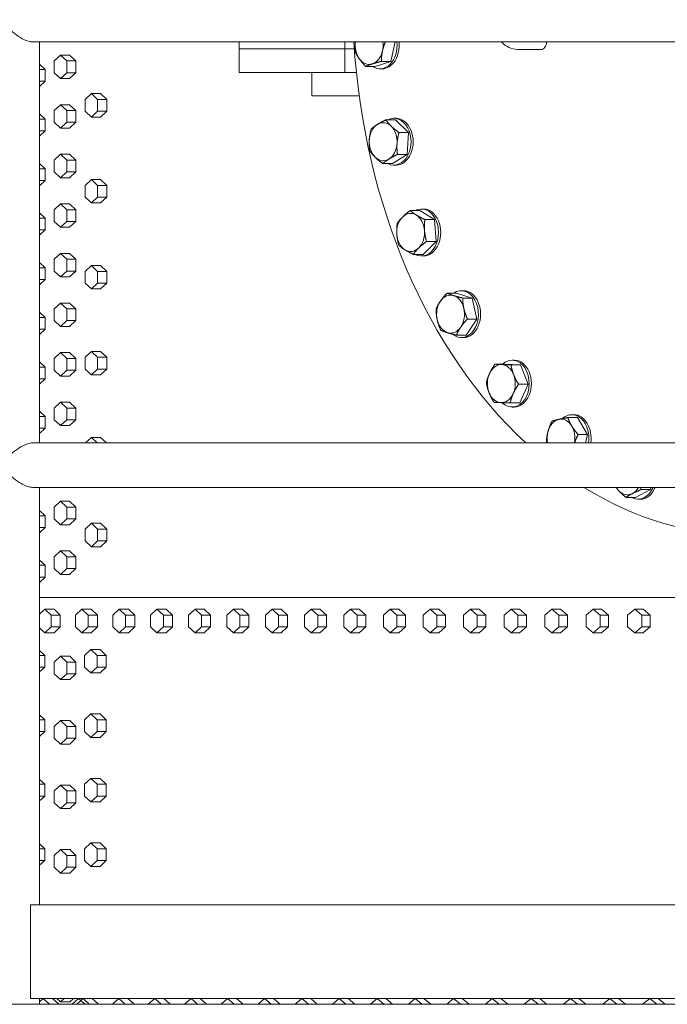
# Model space of a CAD drawing. Units: inches. Extents: x 100 to 2620, y 60 to 1700.
# Drawn here: x 496 to 524, y 844 to 886 of the extents above; entities that cross this region are included whole.
import ezdxf

# ---------------------------------------------------------------- set-up
doc = ezdxf.new("R2010")
doc.units = ezdxf.units.IN
doc.header["$LTSCALE"] = 80
doc.header["$MEASUREMENT"] = 0
doc.layers.add('Visible (ANSI)', color=7, linetype='Continuous', lineweight=15)
doc.layers.add('Visible Narrow (ANSI)', color=9, linetype='Continuous', lineweight=9, true_color=0x808080)

msp = doc.modelspace()

# ---------------------------------------------------------------- linework, layer by layer
at = {"layer": 'Visible (ANSI)'}
for p, q in [((496.98179, 885.26189), (551.10257, 885.26189)), ((497.26965, 868.16189), (497.26965, 885.26189)), ((505.78267, 884.96189), (505.78267, 885.26189)), ((510.29651, 884.96189), (505.78267, 884.96189)), ((505.78267, 884.96189), (510.29651, 884.96189)), ((505.78267, 883.96189), (505.78267, 884.96189)), ((510.29651, 885.26189), (510.29651, 884.96189)), ((510.69886, 884.96189), (510.29651, 884.96189)), ((510.29651, 884.96189), (510.69886, 884.96189)), ((510.29651, 883.96189), (510.29651, 884.96189)), ((512.44262, 885.26189), (512.2613, 884.43425)), ((517.69078, 884.94028), (518.67115, 884.94028)), ((498.15796, 884.70199), (497.89066, 884.45199)), ((498.55132, 884.70199), (498.15796, 884.70199)), ((498.42526, 884.45199), (498.15796, 884.70199)), ((498.55132, 884.70199), (498.81862, 884.45199)), ((497.26965, 884.31405), (497.5106, 884.08699)), ((497.89066, 884.45199), (497.89066, 883.95199)), ((498.81862, 884.45199), (498.42526, 884.45199)), ((498.42526, 883.95199), (498.42526, 884.45199)), ((498.81862, 884.45199), (498.81862, 883.95199)), ((511.59362, 884.21803), (511.18489, 884.21803)), ((512.2613, 884.43425), (511.59362, 884.21803)), ((511.8819, 884.11677), (511.79051, 884.11677)), ((512.2613, 884.43425), (511.85257, 884.43425)), ((497.5106, 884.08699), (497.26965, 884.08699)), ((497.5106, 884.08699), (497.5106, 883.58699)), ((497.89066, 883.95199), (498.15796, 883.70199)), ((498.15796, 883.70199), (498.42526, 883.95199)), ((498.55132, 883.70199), (498.15796, 883.70199)), ((498.81862, 883.95199), (498.42526, 883.95199)), ((498.81862, 883.95199), (498.55132, 883.70199)), ((505.78267, 883.96189), (510.29651, 883.96189)), ((508.88508, 882.96189), (508.88508, 883.96189)), ((510.29651, 883.96189), (510.78695, 883.96189)), ((497.5106, 883.58699), (497.26965, 883.58699)), ((497.5106, 883.58699), (497.26965, 883.35992)), ((499.47728, 883.05899), (499.20798, 882.80899)), ((499.86882, 883.05899), (499.47728, 883.05899)), ((499.74659, 882.80899), (499.47728, 883.05899)), ((499.86882, 883.05899), (500.13812, 882.80899)), ((510.90784, 882.96189), (508.88508, 882.96189)), ((498.15796, 882.58699), (497.89066, 882.33699)), ((498.55132, 882.58699), (498.15796, 882.58699)), ((498.42526, 882.33699), (498.15796, 882.58699)), ((498.55132, 882.58699), (498.81862, 882.33699)), ((499.20798, 882.80899), (499.20798, 882.30899)), ((500.13812, 882.80899), (499.74659, 882.80899)), ((499.74659, 882.30899), (499.74659, 882.80899)), ((500.13812, 882.80899), (500.13812, 882.30899)), ((497.26965, 882.19905), (497.5106, 881.97199)), ((497.89066, 882.33699), (497.89066, 881.83699)), ((498.81862, 882.33699), (498.42526, 882.33699)), ((498.42526, 881.83699), (498.42526, 882.33699)), ((498.81862, 882.33699), (498.81862, 881.83699)), ((499.20798, 882.30899), (499.47728, 882.05899)), ((499.47728, 882.05899), (499.74659, 882.30899)), ((499.86882, 882.05899), (499.47728, 882.05899)), ((500.13812, 882.30899), (499.74659, 882.30899)), ((500.13812, 882.30899), (499.86882, 882.05899)), ((512.47976, 882.00705), (512.38838, 882.00705)), ((497.5106, 881.97199), (497.26965, 881.97199)), ((497.5106, 881.97199), (497.5106, 881.47199)), ((497.89066, 881.83699), (498.15796, 881.58699)), ((498.15796, 881.58699), (498.42526, 881.83699)), ((498.55132, 881.58699), (498.15796, 881.58699)), ((498.81862, 881.83699), (498.42526, 881.83699)), ((498.81862, 881.83699), (498.55132, 881.58699)), ((512.45326, 881.94104), (512.04453, 881.94104)), ((512.45326, 881.94104), (513.01238, 881.39722)), ((497.5106, 881.47199), (497.26965, 881.47199)), ((497.5106, 881.47199), (497.26965, 881.24492)), ((513.01238, 881.39722), (512.60365, 881.39722)), ((513.01238, 881.39722), (512.9475, 880.46323)), ((498.15796, 880.47199), (497.89066, 880.22199)), ((498.55132, 880.47199), (498.15796, 880.47199)), ((498.42526, 880.22199), (498.15796, 880.47199)), ((498.55132, 880.47199), (498.81862, 880.22199)), ((512.9475, 880.46323), (512.32349, 880.07306)), ((512.9475, 880.46323), (512.53877, 880.46323)), ((497.26965, 880.08405), (497.5106, 879.85699)), ((497.89066, 880.22199), (497.89066, 879.72199)), ((498.81862, 880.22199), (498.42526, 880.22199)), ((498.42526, 879.72199), (498.42526, 880.22199)), ((498.81862, 880.22199), (498.81862, 879.72199)), ((512.32349, 880.07306), (511.91476, 880.07306)), ((512.47976, 880.00705), (512.38838, 880.00705)), ((497.5106, 879.85699), (497.26965, 879.85699)), ((497.5106, 879.85699), (497.5106, 879.35699)), ((497.89066, 879.72199), (498.15796, 879.47199)), ((498.15796, 879.47199), (498.42526, 879.72199)), ((498.81862, 879.72199), (498.42526, 879.72199)), ((498.81862, 879.72199), (498.55132, 879.47199)), ((497.5106, 879.35699), (497.26965, 879.35699)), ((497.5106, 879.35699), (497.26965, 879.12992)), ((498.55132, 879.47199), (498.15796, 879.47199)), ((499.47728, 879.39299), (499.20798, 879.14299)), ((499.20798, 879.14299), (499.20798, 878.64299)), ((499.86882, 879.39299), (499.47728, 879.39299)), ((499.74659, 879.14299), (499.47728, 879.39299)), ((500.13812, 879.14299), (499.74659, 879.14299)), ((499.74659, 878.64299), (499.74659, 879.14299)), ((499.86882, 879.39299), (500.13812, 879.14299)), ((500.13812, 879.14299), (500.13812, 878.64299)), ((499.20798, 878.64299), (499.47728, 878.39299)), ((499.47728, 878.39299), (499.74659, 878.64299)), ((500.13812, 878.64299), (499.74659, 878.64299)), ((500.13812, 878.64299), (499.86882, 878.39299)), ((498.15796, 878.35699), (497.89066, 878.10699)), ((498.55132, 878.35699), (498.15796, 878.35699)), ((498.42526, 878.10699), (498.15796, 878.35699)), ((498.55132, 878.35699), (498.81862, 878.10699)), ((499.86882, 878.39299), (499.47728, 878.39299)), ((497.26965, 877.96905), (497.5106, 877.74199)), ((497.89066, 878.10699), (497.89066, 877.60699)), ((498.81862, 878.10699), (498.42526, 878.10699)), ((498.42526, 877.60699), (498.42526, 878.10699)), ((498.81862, 878.10699), (498.81862, 877.60699)), ((513.4915, 878.06913), (513.08277, 878.06913)), ((513.4915, 878.06913), (514.11747, 877.68491)), ((513.65251, 878.13578), (513.56112, 878.13578)), ((497.5106, 877.74199), (497.26965, 877.74199)), ((497.5106, 877.74199), (497.5106, 877.24199)), ((497.89066, 877.60699), (498.15796, 877.35699)), ((498.15796, 877.35699), (498.42526, 877.60699)), ((498.81862, 877.60699), (498.42526, 877.60699)), ((498.81862, 877.60699), (498.55132, 877.35699)), ((514.11747, 877.68491), (513.70874, 877.68491)), ((514.11747, 877.68491), (514.1871, 876.75155)), ((497.5106, 877.24199), (497.26965, 877.24199)), ((497.5106, 877.24199), (497.26965, 877.01492)), ((498.55132, 877.35699), (498.15796, 877.35699)), ((514.1871, 876.75155), (513.63075, 876.20243)), ((514.1871, 876.75155), (513.77837, 876.75155)), ((498.15796, 876.24199), (497.89066, 875.99199)), ((498.55132, 876.24199), (498.15796, 876.24199)), ((498.42526, 875.99199), (498.15796, 876.24199)), ((498.55132, 876.24199), (498.81862, 875.99199)), ((513.63075, 876.20243), (513.22202, 876.20243)), ((513.65251, 876.13578), (513.56112, 876.13578)), ((497.26965, 875.85405), (497.5106, 875.62699)), ((497.89066, 875.99199), (497.89066, 875.49199)), ((498.81862, 875.99199), (498.42526, 875.99199)), ((498.42526, 875.49199), (498.42526, 875.99199)), ((498.81862, 875.99199), (498.81862, 875.49199)), ((499.47728, 875.72699), (499.20798, 875.47699)), ((499.86882, 875.72699), (499.47728, 875.72699)), ((499.74659, 875.47699), (499.47728, 875.72699)), ((499.86882, 875.72699), (500.13812, 875.47699)), ((497.5106, 875.62699), (497.26965, 875.62699)), ((497.5106, 875.62699), (497.5106, 875.12699)), ((497.89066, 875.49199), (498.15796, 875.24199)), ((498.15796, 875.24199), (498.42526, 875.49199)), ((498.81862, 875.49199), (498.42526, 875.49199)), ((498.81862, 875.49199), (498.55132, 875.24199)), ((499.20798, 875.47699), (499.20798, 874.97699)), ((500.13812, 875.47699), (499.74659, 875.47699)), ((499.74659, 874.97699), (499.74659, 875.47699)), ((500.13812, 875.47699), (500.13812, 874.97699)), ((497.5106, 875.12699), (497.26965, 875.12699)), ((497.5106, 875.12699), (497.26965, 874.89992)), ((498.55132, 875.24199), (498.15796, 875.24199)), ((499.20798, 874.97699), (499.47728, 874.72699)), ((499.47728, 874.72699), (499.74659, 874.97699)), ((500.13812, 874.97699), (499.74659, 874.97699)), ((500.13812, 874.97699), (499.86882, 874.72699)), ((499.86882, 874.72699), (499.47728, 874.72699)), ((515.06223, 874.54857), (514.6535, 874.54857)), ((515.06223, 874.54857), (515.731, 874.33871)), ((515.35508, 874.65173), (515.26369, 874.65173)), ((498.15796, 874.12699), (497.89066, 873.87699)), ((498.55132, 874.12699), (498.15796, 874.12699)), ((498.42526, 873.87699), (498.15796, 874.12699)), ((498.55132, 874.12699), (498.81862, 873.87699)), ((515.731, 874.33871), (515.32227, 874.33871)), ((515.731, 874.33871), (515.93246, 873.44186)), ((497.26965, 873.73905), (497.5106, 873.51199)), ((497.89066, 873.87699), (497.89066, 873.37699)), ((498.81862, 873.87699), (498.42526, 873.87699)), ((498.42526, 873.37699), (498.42526, 873.87699)), ((498.81862, 873.87699), (498.81862, 873.37699)), ((497.5106, 873.51199), (497.26965, 873.51199)), ((497.5106, 873.51199), (497.5106, 873.01199)), ((497.89066, 873.37699), (498.15796, 873.12699)), ((498.15796, 873.12699), (498.42526, 873.37699)), ((498.81862, 873.37699), (498.42526, 873.37699)), ((498.81862, 873.37699), (498.55132, 873.12699)), ((515.93246, 873.44186), (515.46515, 872.75489)), ((515.93246, 873.44186), (515.52373, 873.44186)), ((497.5106, 873.01199), (497.26965, 873.01199)), ((497.5106, 873.01199), (497.26965, 872.78492)), ((498.55132, 873.12699), (498.15796, 873.12699)), ((515.46515, 872.75489), (515.05642, 872.75489)), ((515.35508, 872.65173), (515.26369, 872.65173)), ((498.15796, 872.01199), (497.89066, 871.76199)), ((498.55132, 872.01199), (498.15796, 872.01199)), ((498.42526, 871.76199), (498.15796, 872.01199)), ((498.55132, 872.01199), (498.81862, 871.76199)), ((499.47728, 872.06099), (499.20798, 871.81099)), ((499.86882, 872.06099), (499.47728, 872.06099)), ((499.74659, 871.81099), (499.47728, 872.06099)), ((499.86882, 872.06099), (500.13812, 871.81099)), ((497.26965, 871.62405), (497.5106, 871.39699)), ((497.89066, 871.76199), (497.89066, 871.26199)), ((498.81862, 871.76199), (498.42526, 871.76199)), ((498.42526, 871.26199), (498.42526, 871.76199)), ((498.81862, 871.76199), (498.81862, 871.26199)), ((499.20798, 871.81099), (499.20798, 871.31099)), ((500.13812, 871.81099), (499.74659, 871.81099)), ((499.74659, 871.31099), (499.74659, 871.81099)), ((500.13812, 871.81099), (500.13812, 871.31099)), ((517.1051, 871.51466), (516.69637, 871.51466)), ((517.1051, 871.51466), (517.79096, 871.48722)), ((517.52204, 871.68879), (517.43065, 871.68879)), ((497.5106, 871.39699), (497.26965, 871.39699)), ((497.5106, 871.39699), (497.5106, 870.89699)), ((497.89066, 871.26199), (498.15796, 871.01199)), ((498.15796, 871.01199), (498.42526, 871.26199)), ((498.81862, 871.26199), (498.42526, 871.26199)), ((498.81862, 871.26199), (498.55132, 871.01199)), ((499.20798, 871.31099), (499.47728, 871.06099)), ((499.47728, 871.06099), (499.74659, 871.31099)), ((500.13812, 871.31099), (499.74659, 871.31099)), ((500.13812, 871.31099), (499.86882, 871.06099)), ((517.79096, 871.48722), (517.38223, 871.48722)), ((517.79096, 871.48722), (518.11651, 870.66135)), ((497.5106, 870.89699), (497.26965, 870.89699)), ((497.5106, 870.89699), (497.26965, 870.66992)), ((498.55132, 871.01199), (498.15796, 871.01199)), ((499.86882, 871.06099), (499.47728, 871.06099)), ((518.11651, 870.66135), (517.70778, 870.66135)), ((518.11651, 870.66135), (517.7562, 869.86292)), ((498.15796, 869.89699), (497.89066, 869.64699)), ((498.55132, 869.89699), (498.15796, 869.89699)), ((498.42526, 869.64699), (498.15796, 869.89699)), ((498.55132, 869.89699), (498.81862, 869.64699)), ((517.7562, 869.86292), (517.34747, 869.86292)), ((497.26965, 869.50905), (497.5106, 869.28199)), ((497.89066, 869.64699), (497.89066, 869.14699)), ((498.81862, 869.64699), (498.42526, 869.64699)), ((498.42526, 869.14699), (498.42526, 869.64699)), ((498.81862, 869.64699), (498.81862, 869.14699)), ((517.52204, 869.68879), (517.43065, 869.68879)), ((497.5106, 869.28199), (497.26965, 869.28199)), ((497.5106, 869.28199), (497.5106, 868.78199)), ((497.89066, 869.14699), (498.15796, 868.89699)), ((498.15796, 868.89699), (498.42526, 869.14699)), ((498.81862, 869.14699), (498.42526, 869.14699)), ((498.81862, 869.14699), (498.55132, 868.89699)), ((520.21819, 869.24002), (519.80946, 869.24002)), ((520.07011, 869.36082), (519.97873, 869.36082)), ((520.21819, 869.24002), (520.65532, 868.51686)), ((497.5106, 868.78199), (497.26965, 868.78199)), ((497.5106, 868.78199), (497.26965, 868.55492)), ((498.55132, 868.89699), (498.15796, 868.89699)), ((551.10257, 868.16189), (496.98179, 868.16189)), ((499.47728, 868.39499), (499.22619, 868.16189)), ((499.86882, 868.39499), (499.47728, 868.39499)), ((499.72838, 868.16189), (499.47728, 868.39499)), ((499.86882, 868.39499), (500.11992, 868.16189)), ((520.65532, 868.51686), (520.24659, 868.51686)), ((520.65532, 868.51686), (520.55864, 868.16189)), ((496.98179, 866.26189), (551.10257, 866.26189)), ((497.26965, 848.46189), (497.26965, 866.26189)), ((523.3419, 866.16463), (522.70057, 865.8311)), ((523.3419, 866.16463), (522.93318, 866.16463)), ((523.3534, 866.26189), (523.3419, 866.16463)), ((498.15796, 865.66699), (497.89066, 865.41699)), ((498.55132, 865.66699), (498.15796, 865.66699)), ((498.42526, 865.41699), (498.15796, 865.66699)), ((498.55132, 865.66699), (498.81862, 865.41699)), ((522.70057, 865.8311), (522.29185, 865.8311)), ((522.90138, 865.75729), (522.80999, 865.75729)), ((497.26965, 865.27905), (497.5106, 865.05199)), ((497.89066, 865.41699), (497.89066, 864.91699)), ((498.81862, 865.41699), (498.42526, 865.41699)), ((498.42526, 864.91699), (498.42526, 865.41699)), ((498.81862, 865.41699), (498.81862, 864.91699)), ((497.5106, 865.05199), (497.26965, 865.05199)), ((497.5106, 865.05199), (497.5106, 864.55199)), ((497.89066, 864.91699), (498.15796, 864.66699)), ((498.15796, 864.66699), (498.42526, 864.91699)), ((498.81862, 864.91699), (498.42526, 864.91699)), ((498.81862, 864.91699), (498.55132, 864.66699)), ((497.5106, 864.55199), (497.26965, 864.55199)), ((497.5106, 864.55199), (497.26965, 864.32492)), ((498.55132, 864.66699), (498.15796, 864.66699)), ((499.47728, 864.72899), (499.20798, 864.47899)), ((499.20798, 864.47899), (499.20798, 863.97899)), ((499.86882, 864.72899), (499.47728, 864.72899)), ((499.74659, 864.47899), (499.47728, 864.72899)), ((500.13812, 864.47899), (499.74659, 864.47899)), ((499.74659, 863.97899), (499.74659, 864.47899)), ((499.86882, 864.72899), (500.13812, 864.47899)), ((500.13812, 864.47899), (500.13812, 863.97899)), ((499.20798, 863.97899), (499.47728, 863.72899)), ((499.47728, 863.72899), (499.74659, 863.97899)), ((500.13812, 863.97899), (499.74659, 863.97899)), ((500.13812, 863.97899), (499.86882, 863.72899)), ((498.15796, 863.55199), (497.89066, 863.30199)), ((498.55132, 863.55199), (498.15796, 863.55199)), ((498.42526, 863.30199), (498.15796, 863.55199)), ((498.55132, 863.55199), (498.81862, 863.30199)), ((499.86882, 863.72899), (499.47728, 863.72899)), ((497.26965, 863.16405), (497.5106, 862.93699)), ((497.89066, 863.30199), (497.89066, 862.80199)), ((498.81862, 863.30199), (498.42526, 863.30199)), ((498.42526, 862.80199), (498.42526, 863.30199)), ((498.81862, 863.30199), (498.81862, 862.80199)), ((497.5106, 862.93699), (497.26965, 862.93699)), ((497.5106, 862.93699), (497.5106, 862.43699)), ((497.89066, 862.80199), (498.15796, 862.55199)), ((498.15796, 862.55199), (498.42526, 862.80199)), ((498.81862, 862.80199), (498.42526, 862.80199)), ((498.81862, 862.80199), (498.55132, 862.55199)), ((497.5106, 862.43699), (497.26965, 862.43699)), ((497.5106, 862.43699), (497.26965, 862.20992)), ((498.55132, 862.55199), (498.15796, 862.55199)), ((500.56987, 861.56199), (497.26965, 861.56199)), ((551.10257, 861.56189), (497.26965, 861.56189)), ((551.10257, 861.56199), (500.56987, 861.56199)), ((497.49272, 861.06189), (497.26965, 860.85246)), ((497.887, 861.06189), (497.49272, 861.06189)), ((497.75899, 860.81189), (497.49272, 861.06189)), ((497.887, 861.06189), (498.15328, 860.81189)), ((499.07356, 861.06189), (498.80486, 860.81189)), ((499.46565, 861.06189), (499.07356, 861.06189)), ((499.34225, 860.81189), (499.07356, 861.06189)), ((499.46565, 861.06189), (499.73435, 860.81189)), ((500.66864, 861.06189), (500.39754, 860.81189)), ((501.05852, 861.06189), (500.66864, 861.06189)), ((500.93974, 860.81189), (500.66864, 861.06189)), ((501.05852, 861.06189), (501.32962, 860.81189)), ((502.27789, 861.06189), (502.0044, 860.81189)), ((502.66554, 861.06189), (502.27789, 861.06189)), ((502.55137, 860.81189), (502.27789, 861.06189)), ((502.66554, 861.06189), (502.93902, 860.81189)), ((503.90121, 861.06189), (503.62535, 860.81189)), ((504.28662, 861.06189), (503.90121, 861.06189)), ((504.17708, 860.81189), (503.90121, 861.06189)), ((504.28662, 861.06189), (504.56248, 860.81189)), ((505.53854, 861.06189), (505.26032, 860.81189)), ((505.92167, 861.06189), (505.53854, 861.06189)), ((505.81676, 860.81189), (505.53854, 861.06189)), ((505.92167, 861.06189), (506.1999, 860.81189)), ((507.18979, 861.06189), (506.90921, 860.81189)), ((507.57063, 861.06189), (507.18979, 861.06189)), ((507.47036, 860.81189), (507.18979, 861.06189)), ((507.57063, 861.06189), (507.8512, 860.81189)), ((508.85486, 861.06189), (508.57196, 860.81189)), ((509.2334, 861.06189), (508.85486, 861.06189)), ((509.13777, 860.81189), (508.85486, 861.06189)), ((509.2334, 861.06189), (509.5163, 860.81189)), ((510.53369, 861.06189), (510.24847, 860.81189)), ((510.9099, 861.06189), (510.53369, 861.06189)), ((510.81892, 860.81189), (510.53369, 861.06189)), ((510.9099, 861.06189), (511.19512, 860.81189)), ((512.22619, 861.06189), (511.93866, 860.81189)), ((512.60005, 861.06189), (512.22619, 861.06189)), ((512.51372, 860.81189), (512.22619, 861.06189)), ((512.60005, 861.06189), (512.88757, 860.81189)), ((513.93226, 861.06189), (513.64244, 860.81189)), ((514.30375, 861.06189), (513.93226, 861.06189)), ((514.22208, 860.81189), (513.93226, 861.06189)), ((514.30375, 861.06189), (514.59357, 860.81189)), ((515.65183, 861.06189), (515.35974, 860.81189)), ((516.02094, 861.06189), (515.65183, 861.06189)), ((515.94393, 860.81189), (515.65183, 861.06189)), ((516.02094, 861.06189), (516.31304, 860.81189)), ((517.38481, 861.06189), (517.09045, 860.81189)), ((517.75151, 861.06189), (517.38481, 861.06189)), ((517.67917, 860.81189), (517.38481, 861.06189)), ((517.75151, 861.06189), (518.04587, 860.81189)), ((519.13111, 861.06189), (518.83451, 860.81189)), ((519.49539, 861.06189), (519.13111, 861.06189)), ((519.42771, 860.81189), (519.13111, 861.06189)), ((519.49539, 861.06189), (519.79199, 860.81189)), ((520.89064, 861.06189), (520.5918, 860.81189)), ((521.25248, 861.06189), (520.89064, 861.06189)), ((521.18948, 860.81189), (520.89064, 861.06189)), ((521.25248, 861.06189), (521.55132, 860.81189)), ((522.66331, 861.06189), (522.36226, 860.81189)), ((523.0227, 861.06189), (522.66331, 861.06189)), ((522.96437, 860.81189), (522.66331, 861.06189)), ((523.0227, 861.06189), (523.32375, 860.81189)), ((498.15328, 860.81189), (497.75899, 860.81189)), ((497.75899, 860.31189), (497.75899, 860.81189)), ((498.15328, 860.81189), (498.15328, 860.31189)), ((498.80486, 860.81189), (498.80486, 860.31189)), ((499.73435, 860.81189), (499.34225, 860.81189)), ((499.34225, 860.31189), (499.34225, 860.81189)), ((499.73435, 860.81189), (499.73435, 860.31189)), ((500.39754, 860.81189), (500.39754, 860.31189)), ((501.32962, 860.81189), (500.93974, 860.81189)), ((500.93974, 860.31189), (500.93974, 860.81189)), ((501.32962, 860.81189), (501.32962, 860.31189)), ((502.0044, 860.81189), (502.0044, 860.31189)), ((502.93902, 860.81189), (502.55137, 860.81189)), ((502.55137, 860.31189), (502.55137, 860.81189)), ((502.93902, 860.81189), (502.93902, 860.31189)), ((503.62535, 860.81189), (503.62535, 860.31189)), ((504.56248, 860.81189), (504.17708, 860.81189)), ((504.17708, 860.31189), (504.17708, 860.81189)), ((504.56248, 860.81189), (504.56248, 860.31189)), ((505.26032, 860.81189), (505.26032, 860.31189)), ((506.1999, 860.81189), (505.81676, 860.81189)), ((505.81676, 860.31189), (505.81676, 860.81189)), ((506.1999, 860.81189), (506.1999, 860.31189)), ((506.90921, 860.81189), (506.90921, 860.31189)), ((507.8512, 860.81189), (507.47036, 860.81189)), ((507.47036, 860.31189), (507.47036, 860.81189)), ((507.8512, 860.81189), (507.8512, 860.31189)), ((508.57196, 860.81189), (508.57196, 860.31189)), ((509.5163, 860.81189), (509.13777, 860.81189)), ((509.13777, 860.31189), (509.13777, 860.81189)), ((509.5163, 860.81189), (509.5163, 860.31189)), ((510.24847, 860.81189), (510.24847, 860.31189)), ((511.19512, 860.81189), (510.81892, 860.81189)), ((510.81892, 860.31189), (510.81892, 860.81189)), ((511.19512, 860.81189), (511.19512, 860.31189)), ((511.93866, 860.81189), (511.93866, 860.31189)), ((512.88757, 860.81189), (512.51372, 860.81189)), ((512.51372, 860.31189), (512.51372, 860.81189)), ((512.88757, 860.81189), (512.88757, 860.31189)), ((513.64244, 860.81189), (513.64244, 860.31189)), ((514.59357, 860.81189), (514.22208, 860.81189)), ((514.22208, 860.31189), (514.22208, 860.81189)), ((514.59357, 860.81189), (514.59357, 860.31189)), ((515.35974, 860.81189), (515.35974, 860.31189)), ((516.31304, 860.81189), (515.94393, 860.81189)), ((515.94393, 860.31189), (515.94393, 860.81189)), ((516.31304, 860.81189), (516.31304, 860.31189)), ((517.09045, 860.81189), (517.09045, 860.31189)), ((518.04587, 860.81189), (517.67917, 860.81189)), ((517.67917, 860.31189), (517.67917, 860.81189)), ((518.04587, 860.81189), (518.04587, 860.31189)), ((518.83451, 860.81189), (518.83451, 860.31189)), ((519.79199, 860.81189), (519.42771, 860.81189)), ((519.42771, 860.31189), (519.42771, 860.81189)), ((519.79199, 860.81189), (519.79199, 860.31189)), ((520.5918, 860.81189), (520.5918, 860.31189)), ((521.55132, 860.81189), (521.18948, 860.81189)), ((521.18948, 860.31189), (521.18948, 860.81189)), ((521.55132, 860.81189), (521.55132, 860.31189)), ((522.36226, 860.81189), (522.36226, 860.31189)), ((523.32375, 860.81189), (522.96437, 860.81189)), ((522.96437, 860.31189), (522.96437, 860.81189)), ((523.32375, 860.81189), (523.32375, 860.31189)), ((497.26965, 860.27132), (497.49272, 860.06189)), ((497.49272, 860.06189), (497.75899, 860.31189)), ((498.15328, 860.31189), (497.75899, 860.31189)), ((498.15328, 860.31189), (497.887, 860.06189)), ((498.80486, 860.31189), (499.07356, 860.06189)), ((499.07356, 860.06189), (499.34225, 860.31189)), ((499.73435, 860.31189), (499.34225, 860.31189)), ((499.73435, 860.31189), (499.46565, 860.06189)), ((500.39754, 860.31189), (500.66864, 860.06189)), ((500.66864, 860.06189), (500.93974, 860.31189)), ((501.32962, 860.31189), (500.93974, 860.31189)), ((501.32962, 860.31189), (501.05852, 860.06189)), ((502.0044, 860.31189), (502.27789, 860.06189)), ((502.27789, 860.06189), (502.55137, 860.31189)), ((502.93902, 860.31189), (502.55137, 860.31189)), ((502.93902, 860.31189), (502.66554, 860.06189)), ((503.62535, 860.31189), (503.90121, 860.06189)), ((503.90121, 860.06189), (504.17708, 860.31189)), ((504.56248, 860.31189), (504.17708, 860.31189)), ((504.56248, 860.31189), (504.28662, 860.06189)), ((505.26032, 860.31189), (505.53854, 860.06189)), ((505.53854, 860.06189), (505.81676, 860.31189)), ((506.1999, 860.31189), (505.81676, 860.31189)), ((506.1999, 860.31189), (505.92167, 860.06189)), ((506.90921, 860.31189), (507.18979, 860.06189)), ((507.18979, 860.06189), (507.47036, 860.31189)), ((507.8512, 860.31189), (507.47036, 860.31189)), ((507.8512, 860.31189), (507.57063, 860.06189)), ((508.57196, 860.31189), (508.85486, 860.06189)), ((508.85486, 860.06189), (509.13777, 860.31189)), ((509.5163, 860.31189), (509.13777, 860.31189)), ((509.5163, 860.31189), (509.2334, 860.06189)), ((510.24847, 860.31189), (510.53369, 860.06189)), ((510.53369, 860.06189), (510.81892, 860.31189)), ((511.19512, 860.31189), (510.81892, 860.31189)), ((511.19512, 860.31189), (510.9099, 860.06189)), ((511.93866, 860.31189), (512.22619, 860.06189)), ((512.22619, 860.06189), (512.51372, 860.31189)), ((512.88757, 860.31189), (512.51372, 860.31189)), ((512.88757, 860.31189), (512.60005, 860.06189)), ((513.64244, 860.31189), (513.93226, 860.06189)), ((513.93226, 860.06189), (514.22208, 860.31189)), ((514.59357, 860.31189), (514.22208, 860.31189)), ((514.59357, 860.31189), (514.30375, 860.06189)), ((515.35974, 860.31189), (515.65183, 860.06189)), ((515.65183, 860.06189), (515.94393, 860.31189)), ((516.31304, 860.31189), (515.94393, 860.31189)), ((516.31304, 860.31189), (516.02094, 860.06189)), ((517.09045, 860.31189), (517.38481, 860.06189)), ((517.38481, 860.06189), (517.67917, 860.31189)), ((518.04587, 860.31189), (517.67917, 860.31189)), ((518.04587, 860.31189), (517.75151, 860.06189)), ((518.83451, 860.31189), (519.13111, 860.06189)), ((519.13111, 860.06189), (519.42771, 860.31189)), ((519.79199, 860.31189), (519.42771, 860.31189)), ((519.79199, 860.31189), (519.49539, 860.06189)), ((520.5918, 860.31189), (520.89064, 860.06189)), ((520.89064, 860.06189), (521.18948, 860.31189)), ((521.55132, 860.31189), (521.18948, 860.31189)), ((521.55132, 860.31189), (521.25248, 860.06189)), ((522.36226, 860.31189), (522.66331, 860.06189)), ((522.66331, 860.06189), (522.96437, 860.31189)), ((523.32375, 860.31189), (522.96437, 860.31189)), ((523.32375, 860.31189), (523.0227, 860.06189)), ((497.887, 860.06189), (497.49272, 860.06189)), ((499.46565, 860.06189), (499.07356, 860.06189)), ((501.05852, 860.06189), (500.66864, 860.06189)), ((502.66554, 860.06189), (502.27789, 860.06189)), ((504.28662, 860.06189), (503.90121, 860.06189)), ((505.92167, 860.06189), (505.53854, 860.06189)), ((507.57063, 860.06189), (507.18979, 860.06189)), ((509.2334, 860.06189), (508.85486, 860.06189)), ((510.9099, 860.06189), (510.53369, 860.06189)), ((512.60005, 860.06189), (512.22619, 860.06189)), ((514.30375, 860.06189), (513.93226, 860.06189)), ((516.02094, 860.06189), (515.65183, 860.06189)), ((517.75151, 860.06189), (517.38481, 860.06189)), ((519.49539, 860.06189), (519.13111, 860.06189)), ((521.25248, 860.06189), (520.89064, 860.06189)), ((523.0227, 860.06189), (522.66331, 860.06189)), ((499.45549, 859.34689), (499.18622, 859.09689)), ((499.84705, 859.34689), (499.45549, 859.34689)), ((499.72476, 859.09689), (499.45549, 859.34689)), ((499.84705, 859.34689), (500.11633, 859.09689)), ((497.26965, 859.30372), (497.48911, 859.09689)), ((497.48911, 859.09689), (497.26965, 859.09689)), ((497.48911, 859.09689), (497.48911, 858.59689)), ((498.15876, 859.06189), (497.89146, 858.81189)), ((498.55213, 859.06189), (498.15876, 859.06189)), ((498.42606, 858.81189), (498.15876, 859.06189)), ((498.55213, 859.06189), (498.81943, 858.81189)), ((499.18622, 859.09689), (499.18622, 858.59689)), ((500.11633, 859.09689), (499.72476, 859.09689)), ((499.72476, 858.59689), (499.72476, 859.09689)), ((500.11633, 859.09689), (500.11633, 858.59689)), ((497.48911, 858.59689), (497.26965, 858.59689)), ((497.48911, 858.59689), (497.26965, 858.39005)), ((497.89146, 858.81189), (497.89146, 858.31189)), ((498.81943, 858.81189), (498.42606, 858.81189)), ((498.42606, 858.31189), (498.42606, 858.81189)), ((498.81943, 858.81189), (498.81943, 858.31189)), ((499.18622, 858.59689), (499.45549, 858.34689)), ((499.45549, 858.34689), (499.72476, 858.59689)), ((500.11633, 858.59689), (499.72476, 858.59689)), ((500.11633, 858.59689), (499.84705, 858.34689)), ((497.89146, 858.31189), (498.15876, 858.06189)), ((498.15876, 858.06189), (498.42606, 858.31189)), ((498.55213, 858.06189), (498.15876, 858.06189)), ((498.81943, 858.31189), (498.42606, 858.31189)), ((498.81943, 858.31189), (498.55213, 858.06189)), ((499.84705, 858.34689), (499.45549, 858.34689)), ((497.26965, 856.55372), (497.48911, 856.34689)), ((499.45549, 856.59689), (499.18622, 856.34689)), ((499.84705, 856.59689), (499.45549, 856.59689)), ((499.72476, 856.34689), (499.45549, 856.59689)), ((499.84705, 856.59689), (500.11633, 856.34689)), ((497.48911, 856.34689), (497.26965, 856.34689)), ((497.48911, 856.34689), (497.48911, 855.84689)), ((498.15876, 856.31189), (497.89146, 856.06189)), ((497.89146, 856.06189), (497.89146, 855.56189)), ((498.55213, 856.31189), (498.15876, 856.31189)), ((498.42606, 856.06189), (498.15876, 856.31189)), ((498.81943, 856.06189), (498.42606, 856.06189)), ((498.42606, 855.56189), (498.42606, 856.06189)), ((498.55213, 856.31189), (498.81943, 856.06189)), ((498.81943, 856.06189), (498.81943, 855.56189)), ((499.18622, 856.34689), (499.18622, 855.84689)), ((500.11633, 856.34689), (499.72476, 856.34689)), ((499.72476, 855.84689), (499.72476, 856.34689)), ((500.11633, 856.34689), (500.11633, 855.84689)), ((497.48911, 855.84689), (497.26965, 855.84689)), ((497.48911, 855.84689), (497.26965, 855.64005)), ((497.89146, 855.56189), (498.15876, 855.31189)), ((498.15876, 855.31189), (498.42606, 855.56189)), ((498.81943, 855.56189), (498.42606, 855.56189)), ((498.81943, 855.56189), (498.55213, 855.31189)), ((499.18622, 855.84689), (499.45549, 855.59689)), ((499.45549, 855.59689), (499.72476, 855.84689)), ((499.84705, 855.59689), (499.45549, 855.59689)), ((500.11633, 855.84689), (499.72476, 855.84689)), ((500.11633, 855.84689), (499.84705, 855.59689)), ((498.55213, 855.31189), (498.15876, 855.31189)), ((497.26965, 853.80372), (497.48911, 853.59689)), ((497.48911, 853.59689), (497.26965, 853.59689)), ((497.48911, 853.59689), (497.48911, 853.09689)), ((498.15876, 853.56189), (497.89146, 853.31189)), ((498.55213, 853.56189), (498.15876, 853.56189)), ((498.42606, 853.31189), (498.15876, 853.56189)), ((498.55213, 853.56189), (498.81943, 853.31189)), ((499.45549, 853.84689), (499.18622, 853.59689)), ((499.18622, 853.59689), (499.18622, 853.09689)), ((499.84705, 853.84689), (499.45549, 853.84689)), ((499.72476, 853.59689), (499.45549, 853.84689)), ((500.11633, 853.59689), (499.72476, 853.59689)), ((499.72476, 853.09689), (499.72476, 853.59689)), ((499.84705, 853.84689), (500.11633, 853.59689)), ((500.11633, 853.59689), (500.11633, 853.09689)), ((497.48911, 853.09689), (497.26965, 853.09689)), ((497.48911, 853.09689), (497.26965, 852.89005)), ((497.89146, 853.31189), (497.89146, 852.81189)), ((498.81943, 853.31189), (498.42606, 853.31189)), ((498.42606, 852.81189), (498.42606, 853.31189)), ((498.81943, 853.31189), (498.81943, 852.81189)), ((499.18622, 853.09689), (499.45549, 852.84689)), ((499.45549, 852.84689), (499.72476, 853.09689)), ((500.11633, 853.09689), (499.72476, 853.09689)), ((500.11633, 853.09689), (499.84705, 852.84689)), ((497.89146, 852.81189), (498.15876, 852.56189)), ((498.15876, 852.56189), (498.42606, 852.81189)), ((498.81943, 852.81189), (498.42606, 852.81189)), ((498.81943, 852.81189), (498.55213, 852.56189)), ((499.84705, 852.84689), (499.45549, 852.84689)), ((498.55213, 852.56189), (498.15876, 852.56189)), ((497.26965, 851.05372), (497.48911, 850.84689)), ((499.45549, 851.09689), (499.18622, 850.84689)), ((499.84705, 851.09689), (499.45549, 851.09689)), ((499.72476, 850.84689), (499.45549, 851.09689)), ((499.84705, 851.09689), (500.11633, 850.84689)), ((497.48911, 850.84689), (497.26965, 850.84689)), ((497.48911, 850.84689), (497.48911, 850.34689)), ((498.15876, 850.81189), (497.89146, 850.56189)), ((497.89146, 850.56189), (497.89146, 850.06189)), ((498.55213, 850.81189), (498.15876, 850.81189)), ((498.42606, 850.56189), (498.15876, 850.81189)), ((498.81943, 850.56189), (498.42606, 850.56189)), ((498.42606, 850.06189), (498.42606, 850.56189)), ((498.55213, 850.81189), (498.81943, 850.56189)), ((498.81943, 850.56189), (498.81943, 850.06189)), ((499.18622, 850.84689), (499.18622, 850.34689)), ((500.11633, 850.84689), (499.72476, 850.84689)), ((499.72476, 850.34689), (499.72476, 850.84689)), ((500.11633, 850.84689), (500.11633, 850.34689)), ((497.48911, 850.34689), (497.26965, 850.34689)), ((497.48911, 850.34689), (497.26965, 850.14005)), ((499.18622, 850.34689), (499.45549, 850.09689)), ((499.45549, 850.09689), (499.72476, 850.34689)), ((499.84705, 850.09689), (499.45549, 850.09689)), ((500.11633, 850.34689), (499.72476, 850.34689)), ((500.11633, 850.34689), (499.84705, 850.09689)), ((497.89146, 850.06189), (498.15876, 849.81189)), ((498.15876, 849.81189), (498.42606, 850.06189)), ((498.55213, 849.81189), (498.15876, 849.81189)), ((498.81943, 850.06189), (498.42606, 850.06189)), ((498.81943, 850.06189), (498.55213, 849.81189)), ((551.10257, 848.46189), (496.88639, 848.46189)), ((1181.53322, 844.21189), (382.13322, 844.21189)), ((551.10257, 844.46189), (496.88639, 844.46189)), ((497.26965, 844.21189), (497.26965, 844.46189)), ((497.42392, 844.46189), (497.26965, 844.31699)), ((497.69009, 844.21189), (497.42392, 844.46189)), ((497.8183, 844.46189), (498.08447, 844.21189)), ((497.99838, 844.46189), (498.15876, 844.31189)), ((498.15876, 844.31189), (498.31914, 844.46189)), ((498.55213, 844.31189), (498.15876, 844.31189)), ((498.71251, 844.46189), (498.55213, 844.31189)), ((498.93317, 844.46189), (498.66469, 844.21189)), ((499.02723, 844.37431), (498.85262, 844.21189)), ((499.02723, 844.37431), (498.93317, 844.46189)), ((499.12138, 844.46189), (499.02723, 844.37431)), ((499.20165, 844.21189), (499.02723, 844.37431)), ((499.20184, 844.21189), (499.02723, 844.37431)), ((499.39015, 844.21189), (499.12138, 844.46189)), ((499.51341, 844.46189), (499.78218, 844.21189)), ((500.64525, 844.46189), (500.37419, 844.21189)), ((500.91631, 844.21189), (500.64525, 844.46189)), ((501.03517, 844.46189), (501.30623, 844.21189)), ((502.18204, 844.46189), (501.9087, 844.21189)), ((502.45539, 844.21189), (502.18204, 844.46189)), ((502.56983, 844.46189), (502.84317, 844.21189)), ((503.73169, 844.46189), (503.45608, 844.21189)), ((504.00731, 844.21189), (503.73169, 844.46189)), ((504.11733, 844.46189), (504.39294, 844.21189)), ((505.29412, 844.46189), (505.01625, 844.21189)), ((505.572, 844.21189), (505.29412, 844.46189)), ((505.67759, 844.46189), (505.95547, 844.21189)), ((506.86927, 844.46189), (506.58915, 844.21189)), ((507.14939, 844.21189), (506.86927, 844.46189)), ((507.25055, 844.46189), (507.53067, 844.21189)), ((508.45705, 844.46189), (508.1747, 844.21189)), ((508.7394, 844.21189), (508.45705, 844.46189)), ((508.83613, 844.46189), (509.11848, 844.21189)), ((510.0574, 844.46189), (509.77283, 844.21189)), ((510.34197, 844.21189), (510.0574, 844.46189)), ((510.43426, 844.46189), (510.71883, 844.21189)), ((511.67024, 844.46189), (511.38347, 844.21189)), ((511.95702, 844.21189), (511.67024, 844.46189)), ((512.04487, 844.46189), (512.33165, 844.21189)), ((513.2955, 844.46189), (513.00653, 844.21189)), ((513.58447, 844.21189), (513.2955, 844.46189)), ((513.66788, 844.46189), (513.95685, 844.21189)), ((514.93311, 844.46189), (514.64196, 844.21189)), ((515.22426, 844.21189), (514.93311, 844.46189)), ((515.30321, 844.46189), (515.59436, 844.21189)), ((516.58298, 844.46189), (516.28967, 844.21189)), ((516.8763, 844.21189), (516.58298, 844.46189)), ((516.9508, 844.46189), (517.24411, 844.21189)), ((518.24505, 844.46189), (517.94958, 844.21189)), ((518.54052, 844.21189), (518.24505, 844.46189)), ((518.61056, 844.46189), (518.90603, 844.21189)), ((519.91923, 844.46189), (519.62163, 844.21189)), ((520.21684, 844.21189), (519.91923, 844.46189)), ((520.28242, 844.46189), (520.58003, 844.21189)), ((521.60546, 844.46189), (521.30572, 844.21189)), ((521.90519, 844.21189), (521.60546, 844.46189)), ((521.96631, 844.46189), (522.26604, 844.21189)), ((523.30364, 844.46189), (523.0018, 844.21189)), ((523.60549, 844.21189), (523.30364, 844.46189)), ((523.66214, 844.46189), (523.96398, 844.21189))]:
    msp.add_line(p, q, dxfattribs=at)
for centre, major_axis, start_param, end_param in [((527.43931, 887.21189), (0, -23), 4.79727349, 5.68838582), ((511.33229, 885.11677), (0, -0.8125), 4.53282074, 5.46853669), ((511.79051, 885.11677), (0, -1), 5.82926888, 7.99961223), ((511.8819, 885.11677), (0, -1), 0, 1.71642692), ((511.33229, 885.11677), (0, 0.8125), 4.42133914, 4.89195722), ((518.67115, 885.25278), (0, -0.3125), 0, 1.5999372), ((511.33229, 885.11677), (0, -0.8125), 5.46853669, 6.51573425), ((511.33229, 885.11677), (0, -0.8125), 0.23254894, 1.27974649), ((512.38838, 881.00705), (0, 1), 2.77621922, 6.64855874), ((512.47976, 881.00705), (0, 1), 3.14159265, 6.28318531), ((511.93015, 881.00705), (0, -0.8125), 3.57049113, 4.61768868), ((511.93015, 881.00705), (0, 0.8125), 5.66488624, 6.71208379), ((511.93015, 881.00705), (0, 0.8125), 4.61768868, 5.66488624), ((511.93015, 881.00705), (0, -0.8125), 4.61768868, 5.66488624), ((511.93015, 881.00705), (0, 0.8125), 3.57049113, 4.61768868), ((511.93015, 881.00705), (0, -0.8125), 5.66488624, 6.71208379), ((513.56112, 877.13578), (0, 1), 2.77443491, 6.65034305), ((513.1029, 877.13578), (0, 0.8125), 5.86123578, 6.90843333), ((513.1029, 877.13578), (0, 0.8125), 4.81403823, 5.86123578), ((513.65251, 877.13578), (0, 1), 3.14159265, 6.28318531), ((513.1029, 877.13578), (0, -0.8125), 3.76684067, 4.81403823), ((513.1029, 877.13578), (0, -0.8125), 4.81403823, 5.86123578), ((513.1029, 877.13578), (0, 0.8125), 3.76684067, 4.81403823), ((513.1029, 877.13578), (0, -0.8125), 5.86123578, 6.90843333), ((514.80547, 873.65173), (0, 0.8125), 6.05758532, 7.10478287), ((515.26369, 873.65173), (0, 1), 2.59039358, 6.74139878), ((514.80547, 873.65173), (0, 0.8125), 5.01038777, 6.05758532), ((515.35508, 873.65173), (0, 1), 3.14159265, 6.28318531), ((514.80547, 873.65173), (0, -0.8125), 3.96319022, 5.01038777), ((514.80547, 873.65173), (0, 0.8125), 3.96319022, 5.01038777), ((514.80547, 873.65173), (0, -0.8125), 5.01038777, 6.05758532), ((514.80547, 873.65173), (0, -0.8125), 6.05758532, 7.10478287), ((516.97243, 870.68879), (0, 0.8125), 6.25393486, 7.30113241), ((516.97243, 870.68879), (0, 0.8125), 5.20673731, 6.25393486), ((517.43065, 870.68879), (0, 1), 2.52205168, 6.88223507), ((517.52204, 870.68879), (0, 1), 3.14159265, 6.28318531), ((516.97243, 870.68879), (0, -0.8125), 4.15953976, 5.20673731), ((516.97243, 870.68879), (0, 0.8125), 4.15953976, 5.20673731), ((516.97243, 870.68879), (0, -0.8125), 5.20673731, 6.25393486), ((516.97243, 870.68879), (0, -0.8125), 6.25393486, 7.30113241), ((519.97873, 868.36082), (0, 1), 4.51211997, 6.86674165), ((519.5205, 868.36082), (0, 0.8125), 0.16709909, 1.21429664), ((519.5205, 868.36082), (0, 0.8125), 5.40308685, 6.4502844), ((520.07011, 868.36082), (0, 1), 4.51211997, 6.28318531), ((519.5205, 868.36082), (0, -0.8125), 4.3558893, 4.95974425), ((519.5205, 868.36082), (0, 0.8125), 4.46503371, 5.40308685), ((527.43931, 887.21189), (0, -23), 5.85777521, 6.7085954), ((522.35177, 866.75729), (0, -0.8125), 5.36810065, 5.59943639), ((522.35177, 866.75729), (0, -0.8125), 5.59943639, 6.64663394), ((522.80999, 866.75729), (0, -1), 5.89656434, 7.33568601), ((522.35177, 866.75729), (0, -0.8125), 0.36344863, 0.91508466), ((522.90138, 866.75729), (0, -1), 0, 1.05250071)]:
    msp.add_ellipse(centre, major_axis=major_axis, ratio=0.7313537, start_param=start_param, end_param=end_param, dxfattribs=at)
for points, weights in [([(510.7141, 884.90056), (510.71672, 885.09362), (510.74581, 885.26189)], [1.01001874936, 1.03640209503, 1.01439835131]), ([(512.02018, 885.26189), (511.94077, 885.06274), (511.90153, 884.88362)], [1.01807961088, 1.03682832942, 1]), ([(510.9, 884.55929), (510.79076, 884.71767), (510.7141, 884.90056)], [1, 1.04314139574, 1.01001874936]), ([(511.18489, 884.21803), (511.00925, 884.40092), (510.9, 884.55929)], [1.01001874936, 1.04314139574, 1]), ([(511.90153, 884.88362), (511.85584, 884.67506), (511.85257, 884.43425)], [1, 1.04314139574, 1.01001874936]), ([(511.46924, 884.32614), (511.3143, 884.27597), (511.18489, 884.21803)], [1, 1.04314139574, 1.01001874936]), ([(511.85257, 884.43425), (511.62417, 884.37631), (511.46924, 884.32614)], [1.01001874936, 1.04314139574, 1]), ([(511.42052, 881.55088), (511.53823, 881.65542), (511.68303, 881.74596)], [1.01001874936, 1.04314139574, 1]), ([(511.68303, 881.74596), (511.82783, 881.8365), (512.04453, 881.94104)], [1, 1.04314139574, 1.01001874936]), ([(512.04453, 881.94104), (512.14485, 881.79533), (512.2746, 881.66913)], [1.01001874936, 1.04314139574, 1]), ([(512.2746, 881.66913), (512.40434, 881.54294), (512.60365, 881.39722)], [1, 1.04314139574, 1.01001874936]), ([(511.33859, 881.08388), (511.35365, 881.30061), (511.42052, 881.55088)], [1, 1.04314139574, 1.01001874936]), ([(512.60365, 881.39722), (512.53677, 881.14696), (512.52172, 880.93022)], [1.01001874936, 1.04314139574, 1]), ([(511.35564, 880.61689), (511.32354, 880.86715), (511.33859, 881.08388)], [1.01001874936, 1.04314139574, 1]), ([(512.52172, 880.93022), (512.50666, 880.71349), (512.53877, 880.46323)], [1, 1.04314139574, 1.01001874936]), ([(511.58571, 880.34497), (511.45597, 880.47117), (511.35564, 880.61689)], [1, 1.04314139574, 1.01001874936]), ([(511.91476, 880.07306), (511.71546, 880.21878), (511.58571, 880.34497)], [1.01001874936, 1.04314139574, 1]), ([(512.53877, 880.46323), (512.32207, 880.35868), (512.17727, 880.26814)], [1.01001874936, 1.04314139574, 1]), ([(512.17727, 880.26814), (512.03247, 880.17761), (511.91476, 880.07306)], [1, 1.04314139574, 1.01001874936]), ([(512.7551, 877.79457), (512.8842, 877.922), (513.08277, 878.06913)], [1, 1.04314139574, 1.01001874936]), ([(513.08277, 878.06913), (513.20101, 877.96618), (513.34626, 877.87702)], [1.01001874936, 1.04314139574, 1]), ([(513.34626, 877.87702), (513.49152, 877.78786), (513.70874, 877.68491)], [1, 1.04314139574, 1.01001874936]), ([(512.51175, 877.05333), (512.49559, 877.26992), (512.52642, 877.52001)], [1, 1.04314139574, 1.01001874936]), ([(512.52642, 877.52001), (512.626, 877.66715), (512.7551, 877.79457)], [1.01001874936, 1.04314139574, 1]), ([(513.70874, 877.68491), (513.6779, 877.43481), (513.69406, 877.21823)], [1.01001874936, 1.04314139574, 1]), ([(512.59605, 876.58666), (512.5279, 876.83675), (512.51175, 877.05333)], [1.01001874936, 1.04314139574, 1]), ([(513.69406, 877.21823), (513.71022, 877.00164), (513.77837, 876.75155)], [1, 1.04314139574, 1.01001874936]), ([(512.85954, 876.39454), (512.71429, 876.4837), (512.59605, 876.58666)], [1, 1.04314139574, 1.01001874936]), ([(513.77837, 876.75155), (513.5798, 876.60442), (513.4507, 876.47699)], [1.01001874936, 1.04314139574, 1]), ([(513.22202, 876.20243), (513.0048, 876.30538), (512.85954, 876.39454)], [1.01001874936, 1.04314139574, 1]), ([(513.4507, 876.47699), (513.3216, 876.34957), (513.22202, 876.20243)], [1, 1.04314139574, 1.01001874936]), ([(514.37036, 874.20509), (514.4788, 874.3645), (514.6535, 874.54857)], [1, 1.04314139574, 1.01001874936]), ([(514.6535, 874.54857), (514.78321, 874.49234), (514.93839, 874.44364)], [1.01001874936, 1.04314139574, 1]), ([(514.93839, 874.44364), (515.09358, 874.39494), (515.32227, 874.33871)], [1, 1.04314139574, 1.01001874936]), ([(514.1862, 873.8616), (514.26192, 874.04567), (514.37036, 874.20509)], [1.01001874936, 1.04314139574, 1]), ([(515.32227, 874.33871), (515.32676, 874.0984), (515.37351, 873.89029)], [1.01001874936, 1.04314139574, 1]), ([(514.23744, 873.41317), (514.19069, 873.62129), (514.1862, 873.8616)], [1, 1.04314139574, 1.01001874936]), ([(515.37351, 873.89029), (515.42026, 873.68217), (515.52373, 873.44186)], [1, 1.04314139574, 1.01001874936]), ([(514.38766, 872.96475), (514.28419, 873.20506), (514.23744, 873.41317)], [1.01001874936, 1.04314139574, 1]), ([(515.52373, 873.44186), (515.34902, 873.25779), (515.24058, 873.09838)], [1.01001874936, 1.04314139574, 1]), ([(514.67255, 872.85982), (514.51736, 872.90852), (514.38766, 872.96475)], [1, 1.04314139574, 1.01001874936]), ([(515.05642, 872.75489), (514.82774, 872.81112), (514.67255, 872.85982)], [1.01001874936, 1.04314139574, 1]), ([(515.24058, 873.09838), (515.13215, 872.93896), (515.05642, 872.75489)], [1, 1.04314139574, 1.01001874936]), ([(516.46673, 871.11544), (516.55034, 871.30072), (516.69637, 871.51466)], [1, 1.04314139574, 1.01001874936]), ([(516.69637, 871.51466), (516.83066, 871.50731), (516.98981, 871.50094)], [1.01001874936, 1.04314139574, 1]), ([(516.98981, 871.50094), (517.14896, 871.49457), (517.38223, 871.48722)], [1, 1.04314139574, 1.01001874936]), ([(516.33606, 870.71623), (516.38312, 870.93017), (516.46673, 871.11544)], [1.01001874936, 1.04314139574, 1]), ([(517.38223, 871.48722), (517.41997, 871.26593), (517.49551, 871.07429)], [1.01001874936, 1.04314139574, 1]), ([(516.44935, 870.30329), (516.3738, 870.49494), (516.33606, 870.71623)], [1, 1.04314139574, 1.01001874936]), ([(517.70778, 870.66135), (517.56174, 870.44741), (517.47813, 870.26213)], [1.01001874936, 1.04314139574, 1]), ([(517.49551, 871.07429), (517.57106, 870.88264), (517.70778, 870.66135)], [1, 1.04314139574, 1.01001874936]), ([(516.66161, 869.89036), (516.52489, 870.11165), (516.44935, 870.30329)], [1.01001874936, 1.04314139574, 1]), ([(517.47813, 870.26213), (517.39453, 870.07686), (517.34747, 869.86292)], [1, 1.04314139574, 1.01001874936]), ([(516.95505, 869.87664), (516.7959, 869.883), (516.66161, 869.89036)], [1, 1.04314139574, 1.01001874936]), ([(517.34747, 869.86292), (517.11421, 869.87027), (516.95505, 869.87664)], [1.01001874936, 1.04314139574, 1]), ([(518.96364, 868.64438), (519.01921, 868.8484), (519.13287, 869.08398)], [1, 1.04314139574, 1.01001874936]), ([(519.13287, 869.08398), (519.26467, 869.12579), (519.42167, 869.162)], [1.01001874936, 1.04314139574, 1]), ([(519.42167, 869.162), (519.57868, 869.19821), (519.80946, 869.24002)], [1, 1.04314139574, 1.01001874936]), ([(519.80946, 869.24002), (519.8771, 869.04625), (519.97853, 868.87844)], [1.01001874936, 1.04314139574, 1]), ([(518.8934, 868.20478), (518.90807, 868.44036), (518.96364, 868.64438)], [1.01001874936, 1.04314139574, 1]), ([(519.97853, 868.87844), (520.07997, 868.71063), (520.24659, 868.51686)], [1, 1.04314139574, 1.01001874936]), ([(518.90887, 868.16189), (518.90099, 868.18302), (518.8934, 868.20478)], [1.01633760887, 1.01363193228, 1.01001874936]), ([(520.24659, 868.51686), (520.15508, 868.32717), (520.10239, 868.16189)], [1.01001874936, 1.03651954572, 1.01420148435]), ([(521.9764, 866.12743), (521.91706, 866.19354), (521.86652, 866.26189)], [1, 1.02028489669, 1.02370903763]), ([(522.29185, 865.8311), (522.09983, 865.9899), (521.9764, 866.12743)], [1.01001874936, 1.04314139574, 1]), ([(522.93318, 866.16463), (522.71184, 866.07526), (522.56302, 865.99786)], [1.01001874936, 1.04314139574, 1]), ([(522.92688, 866.26189), (522.92913, 866.21446), (522.93318, 866.16463)], [1.02006069826, 1.01649952517, 1.01001874936]), ([(522.56302, 865.99786), (522.4142, 865.92047), (522.29185, 865.8311)], [1, 1.04314139574, 1.01001874936])]:
    msp.add_rational_spline(points, weights, degree=2, dxfattribs=at)
msp.add_open_spline([(516.97689, 885.26189), (517.06914, 885.16694), (517.17544, 885.08782), (517.40644, 884.97777), (517.53051, 884.94583), (517.66766, 884.94051), (517.67922, 884.94028), (517.69078, 884.94028)], degree=3, knots=[0.958794612, 0.958794612, 0.958794612, 0.958794612, 1.256637061, 1.256637061, 1.544343313, 1.544343313, 1.570796327, 1.570796327, 1.570796327, 1.570796327], dxfattribs=at)
at = {"layer": 'Visible Narrow (ANSI)'}
msp.add_line((496.88639, 844.46189), (496.88639, 848.46189), dxfattribs=at)
for points, knots in [([(496.98179, 885.26189), (496.91903, 885.26189), (496.84922, 885.27397), (496.69423, 885.32128), (496.61082, 885.35763), (496.4225, 885.45839), (496.31889, 885.5274), (496.10295, 885.6937), (495.99232, 885.79511), (495.79749, 886.00063), (495.7113, 886.10628), (495.63795, 886.21143), (495.63779, 886.21166), (495.63764, 886.21189)], [4.62367213, 4.62367213, 4.62367213, 4.62367213, 5.29679538, 5.29679538, 6.02874774, 6.02874774, 6.96741312, 6.96741312, 8.12051143, 8.12051143, 9.25185929, 9.25185929, 9.25432324, 9.25432324, 9.25432324, 9.25432324]), ([(495.63764, 867.21189), (495.63782, 867.21216), (495.63801, 867.21243), (495.69638, 867.29611), (495.76272, 867.37987), (495.9112, 867.54613), (495.99452, 867.62935), (496.1829, 867.795), (496.29069, 867.87765), (496.48596, 868.00125), (496.57152, 868.04759), (496.72718, 868.11368), (496.79645, 868.13622), (496.90437, 868.1576), (496.94442, 868.16189), (496.98179, 868.16189)], [-0.00290144, -0.00290144, -0.00290144, -0.00290144, 0, 0, 0.89939781, 0.89939781, 1.82633894, 1.82633894, 2.84888936, 2.84888936, 3.6004907, 3.6004907, 4.22276328, 4.22276328, 4.62291035, 4.62291035, 4.62291035, 4.62291035]), ([(496.98179, 866.26189), (496.94442, 866.26189), (496.90437, 866.26618), (496.79645, 866.28756), (496.72718, 866.31009), (496.57152, 866.37619), (496.48596, 866.42252), (496.29069, 866.54612), (496.1829, 866.62877), (495.99452, 866.79442), (495.9112, 866.87764), (495.76272, 867.0439), (495.69638, 867.12767), (495.63801, 867.21135), (495.63782, 867.21162), (495.63764, 867.21189)], [4.61819887, 4.61819887, 4.61819887, 4.61819887, 5.01832736, 5.01832736, 5.64057105, 5.64057105, 6.39213749, 6.39213749, 7.41464044, 7.41464044, 8.34153853, 8.34153853, 9.24089459, 9.24089459, 9.24379589, 9.24379589, 9.24379589, 9.24379589])]:
    msp.add_open_spline(points, degree=3, knots=knots, dxfattribs=at)

doc.saveas('drawing.dxf')
